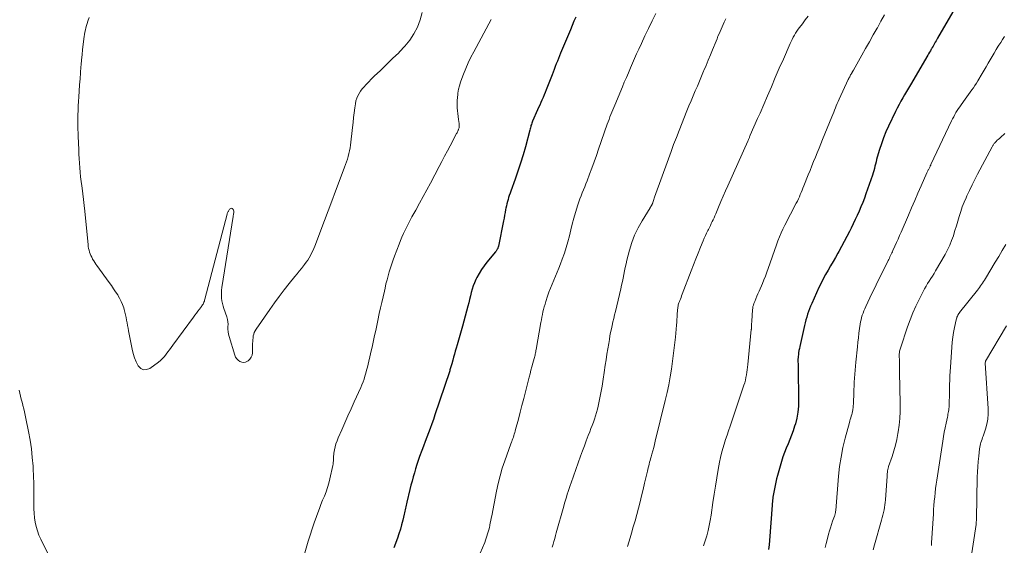
# Model space of a CAD drawing. Units: feet. Extents: x 2025000 to 2030043, y 540000 to 545001.
# Drawn here: x 2026520 to 2026741, y 540823 to 540941 of the extents above; entities that cross this region are included whole.
import ezdxf

# ---------------------------------------------------------------- set-up
doc = ezdxf.new("R2010")
doc.units = ezdxf.units.FT
doc.header["$LTSCALE"] = 100
doc.header["$MEASUREMENT"] = 0
doc.layers.add('CONTOUR INDEX', color=32, linetype='Continuous', lineweight=25)
doc.layers.add('CONTOUR INTERMEDIATE', color=40, linetype='Continuous', lineweight=15)

msp = doc.modelspace()

# ---------------------------------------------------------------- linework, layer by layer
at = {"layer": 'CONTOUR INDEX', "flags": 128}
for points, elevation in [([(2026729.07, 540942.58), (2026725.66, 540936.64), (2026725.5, 540936.35), (2026725.33, 540936.05), (2026725.16, 540935.76), (2026724.99, 540935.46), (2026724.82, 540935.17), (2026724.65, 540934.88), (2026724.48, 540934.58), (2026724.31, 540934.29), (2026724.26, 540934.19), (2026724.06, 540933.85), (2026723.86, 540933.51), (2026723.66, 540933.17), (2026723.46, 540932.83), (2026719.57, 540926.21), (2026719.13, 540925.47), (2026718.7, 540924.73), (2026718.27, 540923.99), (2026717.85, 540923.25), (2026717.43, 540922.5), (2026717.02, 540921.75), (2026716.63, 540920.99), (2026716.25, 540920.22), (2026714.66, 540916.91), (2026714.08, 540915.62), (2026713.54, 540914.32), (2026713.07, 540912.99), (2026712.64, 540911.65), (2026712.13, 540909.93), (2026711.99, 540909.43), (2026711.85, 540908.93), (2026711.72, 540908.42), (2026711.6, 540907.92), (2026711.47, 540907.41), (2026711.33, 540906.91), (2026711.18, 540906.41), (2026711.02, 540905.92), (2026709.59, 540901.73), (2026709.23, 540900.74), (2026708.86, 540899.76), (2026708.47, 540898.79), (2026708.05, 540897.83), (2026707.62, 540896.88), (2026707.17, 540895.93), (2026706.72, 540894.99), (2026706.25, 540894.05), (2026705.87, 540893.29), (2026705.29, 540892.15), (2026704.7, 540891.01), (2026704.09, 540889.87), (2026703.47, 540888.75), (2026703.29, 540888.43), (2026702.75, 540887.47), (2026702.2, 540886.51), (2026701.65, 540885.55), (2026701.09, 540884.6), (2026700.54, 540883.64), (2026700.01, 540882.67), (2026699.52, 540881.69), (2026699.04, 540880.69), (2026697.42, 540877.13), (2026697.16, 540876.53), (2026696.91, 540875.92), (2026696.69, 540875.31), (2026696.48, 540874.68), (2026696.3, 540874.06), (2026696.12, 540873.43), (2026695.96, 540872.79), (2026695.8, 540872.15), (2026694.74, 540867.47), (2026694.64, 540867), (2026694.55, 540866.53), (2026694.47, 540866.06), (2026694.41, 540865.58), (2026694.37, 540865.27), (2026694.33, 540864.95), (2026694.31, 540864.62), (2026694.31, 540864.3), (2026694.31, 540863.97), (2026694.33, 540863.65), (2026694.34, 540863.32), (2026694.35, 540863), (2026694.35, 540862.67), (2026694.47, 540855.36), (2026694.43, 540854.02), (2026694.3, 540852.7), (2026694.06, 540851.39), (2026693.73, 540850.1), (2026693.57, 540849.54), (2026693.24, 540848.54), (2026692.89, 540847.55), (2026692.51, 540846.57), (2026692.09, 540845.6), (2026691.68, 540844.64), (2026691.3, 540843.66), (2026690.95, 540842.67), (2026690.64, 540841.66), (2026689.73, 540838.52), (2026689.52, 540837.78), (2026689.34, 540837.03), (2026689.17, 540836.28), (2026689.02, 540835.53), (2026688.88, 540834.74), (2026688.82, 540834.38), (2026688.76, 540834.02), (2026688.71, 540833.66), (2026688.67, 540833.3), (2026688.63, 540832.94), (2026688.59, 540832.58), (2026688.56, 540832.22), (2026688.53, 540831.86), (2026687.91, 540823.93), (2026687.82, 540822.89), (2026687.72, 540821.85)], 960), ([(2026644.44, 540941.42), (2026644.02, 540940.47), (2026643.61, 540939.51), (2026643.21, 540938.56), (2026641.02, 540933.29), (2026640.78, 540932.69), (2026640.53, 540932.09), (2026640.29, 540931.48), (2026640.05, 540930.88), (2026639.82, 540930.28), (2026639.58, 540929.67), (2026639.34, 540929.07), (2026639.11, 540928.46), (2026637.78, 540925.06), (2026637.55, 540924.49), (2026637.32, 540923.92), (2026637.08, 540923.36), (2026636.83, 540922.79), (2026636.58, 540922.23), (2026636.33, 540921.67), (2026636.08, 540921.11), (2026635.83, 540920.55), (2026634.73, 540918.07), (2026634.63, 540917.82), (2026634.53, 540917.57), (2026634.45, 540917.32), (2026634.37, 540917.07), (2026634.3, 540916.81), (2026634.24, 540916.56), (2026634.17, 540916.3), (2026634.1, 540916.04), (2026633.12, 540912.29), (2026632.6, 540910.45), (2026632.05, 540908.61), (2026631.45, 540906.79), (2026630.82, 540904.99), (2026629.83, 540902.31), (2026629.66, 540901.85), (2026629.5, 540901.39), (2026629.35, 540900.92), (2026629.21, 540900.45), (2026629.07, 540899.98), (2026628.95, 540899.5), (2026628.84, 540899.02), (2026628.74, 540898.54), (2026628.68, 540898.22), (2026628.56, 540897.57), (2026628.44, 540896.92), (2026628.31, 540896.28), (2026628.18, 540895.63), (2026627.05, 540889.95), (2026627.01, 540889.78), (2026626.96, 540889.62), (2026626.89, 540889.46), (2026626.81, 540889.3), (2026626.72, 540889.15), (2026626.62, 540889), (2026626.52, 540888.86), (2026626.41, 540888.72), (2026624.48, 540886.37), (2026623.85, 540885.56), (2026623.26, 540884.71), (2026622.73, 540883.83), (2026622.24, 540882.93), (2026622.01, 540882.47), (2026621.68, 540881.77), (2026621.39, 540881.05), (2026621.15, 540880.31), (2026620.95, 540879.56), (2026620.76, 540878.8), (2026620.57, 540878.04), (2026620.38, 540877.29), (2026620.18, 540876.53), (2026618.96, 540872.01), (2026618.68, 540870.96), (2026618.39, 540869.91), (2026618.09, 540868.87), (2026617.78, 540867.83), (2026617.55, 540867.05), (2026617.35, 540866.4), (2026617.16, 540865.74), (2026616.98, 540865.08), (2026616.8, 540864.42), (2026616.56, 540863.55), (2026616.49, 540863.33), (2026616.43, 540863.11), (2026616.37, 540862.88), (2026616.31, 540862.66), (2026616.25, 540862.44), (2026616.18, 540862.21), (2026616.11, 540861.99), (2026616.04, 540861.77), (2026612.8, 540852.09), (2026612.45, 540851.08), (2026612.09, 540850.08), (2026611.72, 540849.08), (2026611.34, 540848.08), (2026610.96, 540847.09), (2026610.58, 540846.09), (2026610.21, 540845.09), (2026609.84, 540844.09), (2026609.36, 540842.77), (2026609.05, 540841.85), (2026608.74, 540840.94), (2026608.45, 540840.01), (2026608.18, 540839.09), (2026607.92, 540838.16), (2026607.66, 540837.23), (2026607.42, 540836.29), (2026607.19, 540835.35), (2026606.49, 540832.49), (2026606.41, 540832.15), (2026606.33, 540831.81), (2026606.26, 540831.48), (2026606.19, 540831.14), (2026606.13, 540830.8), (2026606.06, 540830.46), (2026605.98, 540830.12), (2026605.91, 540829.79), (2026605.58, 540828.43), (2026605.33, 540827.42), (2026605.05, 540826.42), (2026604.73, 540825.42), (2026604.39, 540824.44), (2026603.59, 540822.24)], 980)]:
    msp.add_lwpolyline(points, dxfattribs=dict(at, elevation=elevation))
at = {"layer": 'CONTOUR INTERMEDIATE', "flags": 128}
for points, elevation in [([(2026609.93, 540942.44), (2026609.48, 540940.79), (2026608.88, 540939.18), (2026608.07, 540937.65), (2026607.15, 540936.2), (2026606.07, 540934.87), (2026604.88, 540933.61), (2026604.66, 540933.4), (2026603.28, 540932.09), (2026601.91, 540930.77), (2026600.55, 540929.44), (2026599.19, 540928.11), (2026597.31, 540926.23), (2026596.88, 540925.78), (2026596.48, 540925.3), (2026596.11, 540924.8), (2026595.76, 540924.28), (2026595.47, 540923.74), (2026595.23, 540923.17), (2026595.06, 540922.58), (2026594.95, 540921.97), (2026594.82, 540921.02), (2026594.68, 540919.93), (2026594.54, 540918.83), (2026594.42, 540917.73), (2026594.29, 540916.64), (2026593.85, 540912.67), (2026593.76, 540912.03), (2026593.65, 540911.39), (2026593.5, 540910.76), (2026593.33, 540910.14), (2026593.13, 540909.52), (2026592.92, 540908.9), (2026592.71, 540908.29), (2026592.49, 540907.68), (2026591.3, 540904.5), (2026590.48, 540902.3), (2026589.65, 540900.1), (2026588.82, 540897.9), (2026587.99, 540895.71), (2026585.83, 540890), (2026585.61, 540889.46), (2026585.38, 540888.91), (2026585.12, 540888.38), (2026584.85, 540887.85), (2026584.55, 540887.34), (2026584.23, 540886.84), (2026583.89, 540886.36), (2026583.53, 540885.89), (2026583.3, 540885.6), (2026582.81, 540885), (2026582.32, 540884.39), (2026581.84, 540883.79), (2026581.35, 540883.18), (2026580.06, 540881.56), (2026578.94, 540880.14), (2026577.85, 540878.7), (2026576.77, 540877.24), (2026575.72, 540875.76), (2026572.64, 540871.36), (2026572.42, 540871), (2026572.24, 540870.63), (2026572.11, 540870.23), (2026572.02, 540869.82), (2026571.96, 540869.4), (2026571.91, 540868.98), (2026571.88, 540868.56), (2026571.87, 540868.13), (2026571.84, 540866.06), (2026571.75, 540865.52), (2026571.57, 540865.03), (2026571.25, 540864.61), (2026570.85, 540864.24), (2026570.72, 540864.14), (2026570.3, 540863.96), (2026569.87, 540863.87), (2026569.45, 540863.92), (2026569.01, 540864.07), (2026568.62, 540864.35), (2026568.29, 540864.68), (2026568.04, 540865.08), (2026567.85, 540865.52), (2026566.57, 540869.69), (2026566.44, 540870.23), (2026566.35, 540870.78), (2026566.32, 540871.33), (2026566.33, 540871.89), (2026566.34, 540872.45), (2026566.3, 540873), (2026566.2, 540873.54), (2026566.05, 540874.08), (2026565.41, 540875.95), (2026565.24, 540876.53), (2026565.09, 540877.11), (2026564.98, 540877.7), (2026564.9, 540878.29), (2026564.86, 540878.89), (2026564.85, 540879.48), (2026564.89, 540880.08), (2026564.96, 540880.67), (2026567.5, 540896.63), (2026567.53, 540896.84), (2026567.57, 540897.05), (2026567.6, 540897.26), (2026567.63, 540897.47), (2026567.64, 540897.68), (2026567.62, 540897.87), (2026567.56, 540898.07), (2026567.47, 540898.25), (2026567.43, 540898.31), (2026567.29, 540898.43), (2026567.14, 540898.49), (2026566.99, 540898.46), (2026566.82, 540898.37), (2026566.7, 540898.25), (2026566.6, 540898.13), (2026566.5, 540898), (2026566.42, 540897.87), (2026566.35, 540897.73), (2026566.28, 540897.58), (2026566.22, 540897.43), (2026566.17, 540897.28), (2026566.13, 540897.13), (2026561.16, 540878.09), (2026561.09, 540877.86), (2026561.02, 540877.64), (2026560.93, 540877.42), (2026560.84, 540877.2), (2026560.73, 540876.99), (2026560.62, 540876.79), (2026560.49, 540876.59), (2026560.35, 540876.4), (2026559.94, 540875.86), (2026559.59, 540875.4), (2026559.24, 540874.94), (2026558.9, 540874.48), (2026558.56, 540874.01), (2026553.96, 540867.75), (2026553.58, 540867.24), (2026553.21, 540866.73), (2026552.83, 540866.22), (2026552.46, 540865.71), (2026552.07, 540865.22), (2026551.65, 540864.75), (2026551.19, 540864.33), (2026550.7, 540863.94), (2026548.79, 540862.54), (2026548.04, 540862.27), (2026547.35, 540862.23), (2026546.74, 540862.55), (2026546.18, 540863.1), (2026545.73, 540864), (2026545.34, 540864.91), (2026545.05, 540865.86), (2026544.81, 540866.83), (2026544.01, 540870.96), (2026543.9, 540871.56), (2026543.78, 540872.16), (2026543.68, 540872.76), (2026543.57, 540873.36), (2026543.46, 540873.96), (2026543.33, 540874.55), (2026543.19, 540875.14), (2026543.03, 540875.73), (2026542.92, 540876.1), (2026542.66, 540876.85), (2026542.36, 540877.58), (2026542, 540878.29), (2026541.6, 540878.97), (2026541.56, 540879.04), (2026541.09, 540879.74), (2026540.62, 540880.43), (2026540.14, 540881.12), (2026539.66, 540881.8), (2026536.9, 540885.61), (2026536.65, 540885.97), (2026536.4, 540886.34), (2026536.17, 540886.71), (2026535.94, 540887.09), (2026535.92, 540887.12), (2026535.72, 540887.49), (2026535.53, 540887.87), (2026535.38, 540888.26), (2026535.24, 540888.66), (2026535.13, 540889.07), (2026535.04, 540889.48), (2026534.97, 540889.89), (2026534.91, 540890.31), (2026534.19, 540897.85), (2026534.05, 540899.13), (2026533.91, 540900.42), (2026533.74, 540901.7), (2026533.56, 540902.98), (2026533.49, 540903.51), (2026533.35, 540904.53), (2026533.23, 540905.55), (2026533.13, 540906.56), (2026533.04, 540907.59), (2026532.97, 540908.61), (2026532.91, 540909.63), (2026532.86, 540910.66), (2026532.82, 540911.68), (2026532.71, 540914.62), (2026532.69, 540915.09), (2026532.67, 540915.55), (2026532.65, 540916.02), (2026532.63, 540916.49), (2026532.62, 540916.96), (2026532.6, 540917.43), (2026532.6, 540917.89), (2026532.61, 540918.36), (2026532.63, 540919.44), (2026532.66, 540920.45), (2026532.69, 540921.45), (2026532.75, 540922.46), (2026532.81, 540923.47), (2026532.9, 540924.81), (2026533, 540926.17), (2026533.1, 540927.53), (2026533.2, 540928.89), (2026533.31, 540930.25), (2026533.35, 540930.68), (2026533.45, 540931.83), (2026533.56, 540932.97), (2026533.69, 540934.11), (2026533.82, 540935.25), (2026533.98, 540936.51), (2026534.05, 540937.02), (2026534.13, 540937.52), (2026534.22, 540938.02), (2026534.32, 540938.52), (2026534.44, 540939.01), (2026534.56, 540939.51), (2026534.71, 540939.99), (2026534.86, 540940.48), (2026535.14, 540941.31)], 988), ([(2026662.4, 540942.22), (2026661.57, 540940.55), (2026660.75, 540938.87), (2026659.94, 540937.19), (2026659.15, 540935.49), (2026658.55, 540934.2), (2026658.07, 540933.15), (2026657.6, 540932.1), (2026657.14, 540931.04), (2026656.68, 540929.98), (2026656.23, 540928.92), (2026655.78, 540927.86), (2026655.33, 540926.8), (2026654.89, 540925.74), (2026653.19, 540921.67), (2026652.96, 540921.13), (2026652.75, 540920.6), (2026652.53, 540920.06), (2026652.31, 540919.53), (2026652.1, 540918.99), (2026651.9, 540918.45), (2026651.7, 540917.91), (2026651.51, 540917.36), (2026649.56, 540911.77), (2026649.06, 540910.35), (2026648.55, 540908.93), (2026648.04, 540907.52), (2026647.51, 540906.12), (2026646.97, 540904.66), (2026646.71, 540903.98), (2026646.44, 540903.31), (2026646.16, 540902.64), (2026645.88, 540901.98), (2026645.61, 540901.31), (2026645.35, 540900.63), (2026645.11, 540899.95), (2026644.89, 540899.26), (2026644.38, 540897.57), (2026644.01, 540896.26), (2026643.65, 540894.94), (2026643.31, 540893.62), (2026642.99, 540892.29), (2026642.66, 540890.97), (2026642.29, 540889.66), (2026641.87, 540888.37), (2026641.4, 540887.08), (2026640.98, 540885.98), (2026640.62, 540885.07), (2026640.26, 540884.17), (2026639.88, 540883.27), (2026639.49, 540882.37), (2026639.11, 540881.47), (2026638.74, 540880.57), (2026638.41, 540879.65), (2026638.09, 540878.73), (2026637.69, 540877.53), (2026637.52, 540876.95), (2026637.35, 540876.37), (2026637.2, 540875.79), (2026637.06, 540875.21), (2026636.93, 540874.62), (2026636.81, 540874.03), (2026636.7, 540873.44), (2026636.59, 540872.85), (2026635.54, 540866.77), (2026635.49, 540866.52), (2026635.44, 540866.27), (2026635.39, 540866.01), (2026635.34, 540865.76), (2026635.28, 540865.51), (2026635.22, 540865.26), (2026635.16, 540865), (2026635.09, 540864.75), (2026634.79, 540863.68), (2026634.58, 540862.9), (2026634.37, 540862.11), (2026634.16, 540861.33), (2026633.96, 540860.54), (2026633.13, 540857.27), (2026632.74, 540855.75), (2026632.34, 540854.22), (2026631.94, 540852.69), (2026631.54, 540851.17), (2026630.91, 540848.81), (2026630.82, 540848.47), (2026630.72, 540848.13), (2026630.62, 540847.79), (2026630.52, 540847.45), (2026630.41, 540847.11), (2026630.29, 540846.78), (2026630.17, 540846.45), (2026630.04, 540846.12), (2026629.99, 540845.97), (2026629.83, 540845.57), (2026629.68, 540845.17), (2026629.53, 540844.76), (2026629.39, 540844.36), (2026628.49, 540841.81), (2026627.93, 540840.12), (2026627.43, 540838.42), (2026627, 540836.69), (2026626.62, 540834.96), (2026625.55, 540829.43), (2026625.44, 540828.91), (2026625.34, 540828.39), (2026625.24, 540827.87), (2026625.13, 540827.35), (2026625.12, 540827.3), (2026625.02, 540826.81), (2026624.9, 540826.32), (2026624.77, 540825.84), (2026624.63, 540825.36), (2026624.48, 540824.88), (2026624.32, 540824.41), (2026624.15, 540823.94), (2026623.97, 540823.47), (2026622.98, 540821.03)], 976), ([(2026713.75, 540941.93), (2026712.95, 540940.47), (2026712.15, 540939.02), (2026712.08, 540938.9), (2026711.23, 540937.39), (2026710.38, 540935.88), (2026709.52, 540934.38), (2026708.67, 540932.87), (2026706.77, 540929.51), (2026706.72, 540929.43), (2026706.68, 540929.36), (2026706.64, 540929.28), (2026706.59, 540929.2), (2026706.55, 540929.13), (2026706.5, 540929.05), (2026706.46, 540928.98), (2026706.42, 540928.9), (2026706.38, 540928.84), (2026706.32, 540928.74), (2026706.26, 540928.63), (2026706.21, 540928.53), (2026706.15, 540928.42), (2026706.04, 540928.23), (2026705.93, 540928.03), (2026705.82, 540927.83), (2026705.72, 540927.62), (2026705.62, 540927.41), (2026703.57, 540922.98), (2026703.35, 540922.49), (2026703.13, 540922.01), (2026702.93, 540921.52), (2026702.73, 540921.02), (2026702.54, 540920.53), (2026702.34, 540920.04), (2026702.14, 540919.54), (2026701.94, 540919.05), (2026699.86, 540913.93), (2026699.45, 540912.94), (2026699.05, 540911.95), (2026698.64, 540910.96), (2026698.23, 540909.97), (2026697.83, 540908.98), (2026697.43, 540907.99), (2026697.03, 540906.99), (2026696.63, 540906), (2026695.64, 540903.52), (2026695.44, 540903.02), (2026695.25, 540902.53), (2026695.04, 540902.04), (2026694.84, 540901.55), (2026694.63, 540901.06), (2026694.41, 540900.58), (2026694.18, 540900.11), (2026693.94, 540899.63), (2026692.66, 540897.19), (2026692.22, 540896.35), (2026691.79, 540895.51), (2026691.37, 540894.66), (2026690.95, 540893.81), (2026690.55, 540892.95), (2026690.17, 540892.08), (2026689.83, 540891.2), (2026689.5, 540890.31), (2026687.65, 540884.99), (2026687.34, 540884.13), (2026687.02, 540883.28), (2026686.68, 540882.43), (2026686.32, 540881.59), (2026685.58, 540879.88), (2026685.33, 540879.31), (2026685.09, 540878.73), (2026684.86, 540878.15), (2026684.63, 540877.58), (2026684.44, 540877.1), (2026684.32, 540876.75), (2026684.22, 540876.4), (2026684.16, 540876.05), (2026684.12, 540875.69), (2026683.96, 540873.17), (2026683.94, 540872.89), (2026683.92, 540872.61), (2026683.91, 540872.33), (2026683.89, 540872.06), (2026683.87, 540871.74), (2026683.87, 540871.62), (2026683.86, 540871.5), (2026683.85, 540871.38), (2026683.84, 540871.26), (2026683.05, 540863.43), (2026682.98, 540862.84), (2026682.91, 540862.25), (2026682.84, 540861.66), (2026682.75, 540861.07), (2026682.65, 540860.48), (2026682.53, 540859.9), (2026682.37, 540859.33), (2026682.2, 540858.76), (2026679.06, 540849.54), (2026678.73, 540848.55), (2026678.39, 540847.55), (2026678.06, 540846.55), (2026677.74, 540845.56), (2026677.44, 540844.55), (2026677.16, 540843.54), (2026676.93, 540842.52), (2026676.72, 540841.5), (2026676.43, 540839.85), (2026676.1, 540837.99), (2026675.79, 540836.13), (2026675.5, 540834.27), (2026675.22, 540832.4), (2026674.82, 540829.58), (2026674.62, 540828.42), (2026674.4, 540827.26), (2026674.13, 540826.11), (2026673.83, 540824.97), (2026673.48, 540823.84), (2026673.1, 540822.72)], 964), ([(2026625.44, 540940.84), (2026621.51, 540933.62), (2026620.88, 540932.39), (2026620.28, 540931.15), (2026619.73, 540929.89), (2026619.21, 540928.61), (2026618.82, 540927.6), (2026618.55, 540926.8), (2026618.31, 540926), (2026618.13, 540925.19), (2026617.98, 540924.36), (2026617.93, 540924.03), (2026617.85, 540923.36), (2026617.8, 540922.69), (2026617.79, 540922.03), (2026617.81, 540921.36), (2026617.82, 540921.04), (2026617.87, 540920.39), (2026617.92, 540919.73), (2026618, 540919.08), (2026618.08, 540918.43), (2026618.23, 540917.49), (2026618.25, 540917.31), (2026618.26, 540917.13), (2026618.26, 540916.95), (2026618.25, 540916.76), (2026618.22, 540916.58), (2026618.18, 540916.41), (2026618.13, 540916.23), (2026618.06, 540916.06), (2026618.04, 540916.01), (2026617.95, 540915.81), (2026617.86, 540915.62), (2026617.76, 540915.43), (2026617.67, 540915.24), (2026616.22, 540912.51), (2026615.6, 540911.35), (2026614.98, 540910.18), (2026614.36, 540909.02), (2026613.74, 540907.86), (2026611.77, 540904.15), (2026610.96, 540902.63), (2026610.15, 540901.11), (2026609.32, 540899.6), (2026608.5, 540898.09), (2026607.65, 540896.54), (2026607.25, 540895.8), (2026606.86, 540895.05), (2026606.47, 540894.3), (2026606.09, 540893.55), (2026605.73, 540892.79), (2026605.38, 540892.02), (2026605.06, 540891.24), (2026604.75, 540890.46), (2026603.74, 540887.77), (2026603.42, 540886.89), (2026603.11, 540886), (2026602.82, 540885.11), (2026602.54, 540884.21), (2026602.29, 540883.31), (2026602.04, 540882.4), (2026601.81, 540881.49), (2026601.59, 540880.58), (2026601.44, 540879.89), (2026601.15, 540878.62), (2026600.87, 540877.36), (2026600.59, 540876.1), (2026600.31, 540874.83), (2026599.98, 540873.29), (2026599.58, 540871.43), (2026599.17, 540869.57), (2026598.75, 540867.7), (2026598.33, 540865.84), (2026597.79, 540863.47), (2026597.63, 540862.8), (2026597.46, 540862.13), (2026597.28, 540861.46), (2026597.09, 540860.8), (2026596.88, 540860.14), (2026596.66, 540859.49), (2026596.4, 540858.85), (2026596.13, 540858.22), (2026594.67, 540855), (2026593.97, 540853.45), (2026593.27, 540851.89), (2026592.57, 540850.33), (2026591.88, 540848.77), (2026591.07, 540846.96), (2026590.81, 540846.3), (2026590.58, 540845.62), (2026590.4, 540844.93), (2026590.25, 540844.24), (2026590.13, 540843.52), (2026590.08, 540843.17), (2026590.04, 540842.82), (2026590.03, 540842.47), (2026590.02, 540842.12), (2026590.01, 540841.76), (2026589.98, 540841.41), (2026589.93, 540841.06), (2026589.87, 540840.72), (2026589.2, 540837.73), (2026588.96, 540836.75), (2026588.68, 540835.77), (2026588.34, 540834.82), (2026587.98, 540833.88), (2026587.59, 540832.94), (2026587.21, 540832), (2026586.85, 540831.05), (2026586.5, 540830.1), (2026586.19, 540829.27), (2026585.7, 540827.89), (2026585.23, 540826.51), (2026584.79, 540825.12), (2026584.36, 540823.73), (2026582.58, 540817.77)], 984), ([(2026678.11, 540940.99), (2026677.78, 540940.29), (2026677.54, 540939.76), (2026677.3, 540939.23), (2026677.06, 540938.7), (2026676.82, 540938.16), (2026676.59, 540937.63), (2026676.36, 540937.1), (2026676.14, 540936.56), (2026675.92, 540936.02), (2026675.13, 540934.08), (2026674.65, 540932.9), (2026674.17, 540931.72), (2026673.68, 540930.55), (2026673.19, 540929.38), (2026673.14, 540929.26), (2026672.68, 540928.15), (2026672.21, 540927.04), (2026671.73, 540925.93), (2026671.25, 540924.82), (2026670.77, 540923.71), (2026670.31, 540922.6), (2026669.85, 540921.49), (2026669.4, 540920.37), (2026667.62, 540915.92), (2026667.01, 540914.36), (2026666.4, 540912.78), (2026665.81, 540911.21), (2026665.24, 540909.62), (2026662.14, 540900.98), (2026662.05, 540900.73), (2026661.97, 540900.49), (2026661.88, 540900.24), (2026661.8, 540900), (2026661.7, 540899.71), (2026661.66, 540899.61), (2026661.63, 540899.51), (2026661.58, 540899.41), (2026661.54, 540899.31), (2026661.5, 540899.21), (2026661.45, 540899.11), (2026661.39, 540899.02), (2026661.34, 540898.93), (2026661.27, 540898.85), (2026661.22, 540898.76), (2026661.16, 540898.67), (2026661.1, 540898.58), (2026659.3, 540895.67), (2026658.41, 540894.1), (2026657.63, 540892.48), (2026657.01, 540890.79), (2026656.48, 540889.06), (2026655.9, 540886.8), (2026655.71, 540886), (2026655.53, 540885.21), (2026655.36, 540884.41), (2026655.21, 540883.61), (2026655.06, 540882.81), (2026654.9, 540882.02), (2026654.72, 540881.22), (2026654.54, 540880.43), (2026653.31, 540875.3), (2026653.12, 540874.53), (2026652.94, 540873.75), (2026652.76, 540872.97), (2026652.59, 540872.19), (2026652.42, 540871.41), (2026652.26, 540870.62), (2026652.11, 540869.84), (2026651.97, 540869.05), (2026651.82, 540868.16), (2026651.62, 540866.93), (2026651.42, 540865.7), (2026651.24, 540864.46), (2026651.06, 540863.23), (2026650.83, 540861.59), (2026650.6, 540860.09), (2026650.35, 540858.58), (2026650.07, 540857.08), (2026649.77, 540855.58), (2026649.45, 540854.09), (2026649.28, 540853.35), (2026649.09, 540852.61), (2026648.86, 540851.88), (2026648.63, 540851.16), (2026648.37, 540850.45), (2026648.11, 540849.73), (2026647.84, 540849.02), (2026647.57, 540848.31), (2026647.23, 540847.44), (2026646.79, 540846.3), (2026646.36, 540845.15), (2026645.94, 540844), (2026645.52, 540842.84), (2026643.4, 540836.88), (2026643.18, 540836.23), (2026642.96, 540835.58), (2026642.74, 540834.93), (2026642.53, 540834.28), (2026642.33, 540833.62), (2026642.13, 540832.96), (2026641.93, 540832.3), (2026641.74, 540831.64), (2026640.05, 540825.63), (2026639.87, 540824.99), (2026639.69, 540824.34), (2026639.51, 540823.7), (2026639.33, 540823.06), (2026639.15, 540822.42)], 972), ([(2026696.58, 540941.61), (2026695.95, 540940.77), (2026695.31, 540939.93), (2026694.66, 540939.09), (2026694.35, 540938.67), (2026694.05, 540938.24), (2026693.77, 540937.79), (2026693.51, 540937.34), (2026693.26, 540936.88), (2026693.01, 540936.41), (2026692.79, 540935.94), (2026692.57, 540935.46), (2026691.04, 540931.98), (2026690.13, 540929.92), (2026689.23, 540927.85), (2026688.34, 540925.78), (2026687.45, 540923.71), (2026685.81, 540919.87), (2026685.74, 540919.72), (2026685.67, 540919.56), (2026685.6, 540919.4), (2026685.54, 540919.25), (2026685.47, 540919.09), (2026685.4, 540918.93), (2026685.33, 540918.78), (2026685.26, 540918.62), (2026683.61, 540914.87), (2026683.54, 540914.71), (2026683.47, 540914.54), (2026683.4, 540914.38), (2026683.33, 540914.22), (2026683.26, 540914.06), (2026683.18, 540913.9), (2026683.11, 540913.73), (2026683.04, 540913.57), (2026678.58, 540903.56), (2026678.05, 540902.37), (2026677.53, 540901.17), (2026677.01, 540899.97), (2026676.5, 540898.76), (2026675.87, 540897.24), (2026675.68, 540896.79), (2026675.48, 540896.35), (2026675.28, 540895.91), (2026675.08, 540895.48), (2026674.86, 540895.04), (2026674.65, 540894.61), (2026674.43, 540894.18), (2026674.21, 540893.75), (2026674.08, 540893.49), (2026673.8, 540892.93), (2026673.53, 540892.36), (2026673.27, 540891.78), (2026673.03, 540891.2), (2026672.44, 540889.74), (2026671.92, 540888.42), (2026671.4, 540887.1), (2026670.88, 540885.78), (2026670.37, 540884.46), (2026668.33, 540879.18), (2026668.19, 540878.82), (2026668.06, 540878.47), (2026667.92, 540878.11), (2026667.78, 540877.75), (2026667.69, 540877.53), (2026667.6, 540877.29), (2026667.52, 540877.04), (2026667.45, 540876.78), (2026667.4, 540876.53), (2026667.35, 540876.27), (2026667.31, 540876.01), (2026667.28, 540875.74), (2026667.27, 540875.48), (2026667.23, 540874.76), (2026667.19, 540874.13), (2026667.15, 540873.5), (2026667.1, 540872.88), (2026667.04, 540872.26), (2026666.79, 540869.53), (2026666.61, 540867.75), (2026666.4, 540865.96), (2026666.17, 540864.18), (2026665.91, 540862.4), (2026665.62, 540860.63), (2026665.29, 540858.87), (2026664.92, 540857.11), (2026664.52, 540855.36), (2026662.29, 540846.21), (2026662.11, 540845.48), (2026661.92, 540844.75), (2026661.72, 540844.03), (2026661.52, 540843.31), (2026661.34, 540842.67), (2026661.23, 540842.27), (2026661.11, 540841.87), (2026661.01, 540841.46), (2026660.9, 540841.06), (2026660.8, 540840.65), (2026660.7, 540840.25), (2026660.6, 540839.84), (2026660.5, 540839.43), (2026659.88, 540836.77), (2026659.54, 540835.36), (2026659.2, 540833.95), (2026658.85, 540832.55), (2026658.48, 540831.14), (2026658.11, 540829.74), (2026657.73, 540828.34), (2026657.34, 540826.94), (2026656.93, 540825.55), (2026656.62, 540824.47), (2026656.05, 540822.54)], 968), ([(2026740.67, 540937.07), (2026740.27, 540936.4), (2026739.86, 540935.74), (2026739.45, 540935.08), (2026739.31, 540934.85), (2026738.84, 540934.1), (2026738.38, 540933.34), (2026737.93, 540932.57), (2026737.49, 540931.8), (2026737.05, 540931.03), (2026736.6, 540930.26), (2026736.15, 540929.5), (2026735.7, 540928.74), (2026734.74, 540927.13), (2026734.41, 540926.6), (2026734.07, 540926.07), (2026733.71, 540925.55), (2026733.35, 540925.04), (2026732.97, 540924.53), (2026732.6, 540924.03), (2026732.24, 540923.52), (2026731.87, 540923.01), (2026730.94, 540921.71), (2026730.64, 540921.28), (2026730.35, 540920.85), (2026730.07, 540920.41), (2026729.8, 540919.96), (2026729.54, 540919.51), (2026729.29, 540919.05), (2026729.05, 540918.59), (2026728.83, 540918.12), (2026724.19, 540908.31), (2026724.12, 540908.16), (2026724.04, 540908.01), (2026723.97, 540907.86), (2026723.9, 540907.71), (2026723.83, 540907.56), (2026723.75, 540907.41), (2026723.68, 540907.26), (2026723.6, 540907.1), (2026723.59, 540907.08), (2026723.51, 540906.91), (2026723.43, 540906.75), (2026723.35, 540906.58), (2026723.28, 540906.41), (2026721.97, 540903.5), (2026721.24, 540901.87), (2026720.53, 540900.24), (2026719.82, 540898.6), (2026719.11, 540896.96), (2026717.47, 540893.12), (2026717.14, 540892.34), (2026716.8, 540891.56), (2026716.45, 540890.78), (2026716.1, 540890), (2026715.66, 540889.03), (2026715.53, 540888.74), (2026715.4, 540888.45), (2026715.26, 540888.16), (2026715.12, 540887.88), (2026714.98, 540887.59), (2026714.84, 540887.3), (2026714.7, 540887.02), (2026714.56, 540886.73), (2026711.88, 540881.27), (2026711.41, 540880.31), (2026710.94, 540879.35), (2026710.47, 540878.38), (2026710.01, 540877.41), (2026709.55, 540876.42), (2026709.33, 540875.94), (2026709.13, 540875.46), (2026708.94, 540874.97), (2026708.77, 540874.48), (2026708.62, 540873.98), (2026708.49, 540873.47), (2026708.38, 540872.96), (2026708.29, 540872.45), (2026708.15, 540871.46), (2026708.01, 540870.45), (2026707.88, 540869.43), (2026707.77, 540868.42), (2026707.67, 540867.4), (2026707.34, 540863.94), (2026707.26, 540863.05), (2026707.18, 540862.16), (2026707.11, 540861.27), (2026707.04, 540860.37), (2026706.97, 540859.48), (2026706.92, 540858.59), (2026706.87, 540857.7), (2026706.84, 540856.8), (2026706.78, 540854.99), (2026706.76, 540854.57), (2026706.73, 540854.15), (2026706.69, 540853.74), (2026706.63, 540853.32), (2026706.62, 540853.22), (2026706.56, 540852.86), (2026706.48, 540852.5), (2026706.39, 540852.15), (2026706.28, 540851.8), (2026706.17, 540851.45), (2026706.06, 540851.1), (2026705.95, 540850.75), (2026705.86, 540850.4), (2026704.92, 540846.89), (2026704.41, 540844.77), (2026703.99, 540842.64), (2026703.67, 540840.49), (2026703.44, 540838.32), (2026702.8, 540830.61), (2026702.78, 540830.44), (2026702.76, 540830.28), (2026702.74, 540830.12), (2026702.71, 540829.96), (2026702.67, 540829.8), (2026702.63, 540829.64), (2026702.58, 540829.48), (2026702.53, 540829.33), (2026702.11, 540828.21), (2026701.86, 540827.49), (2026701.62, 540826.77), (2026701.4, 540826.04), (2026701.19, 540825.31), (2026700.86, 540824.07), (2026700.64, 540823.2), (2026700.46, 540822.34)], 956), ([(2026740.77, 540915.29), (2026739.77, 540914.39), (2026739.54, 540914.18), (2026739.31, 540913.96), (2026739.08, 540913.74), (2026738.85, 540913.51), (2026738.62, 540913.27), (2026738.52, 540913.16), (2026738.42, 540913.04), (2026738.33, 540912.93), (2026738.24, 540912.8), (2026738.16, 540912.68), (2026738.08, 540912.55), (2026738.01, 540912.42), (2026737.93, 540912.29), (2026734.66, 540906.13), (2026734.04, 540904.93), (2026733.43, 540903.72), (2026732.84, 540902.51), (2026732.26, 540901.28), (2026732.06, 540900.84), (2026731.62, 540899.82), (2026731.22, 540898.79), (2026730.86, 540897.74), (2026730.53, 540896.67), (2026730.22, 540895.6), (2026729.9, 540894.54), (2026729.58, 540893.47), (2026729.24, 540892.41), (2026729.21, 540892.33), (2026728.82, 540891.25), (2026728.39, 540890.18), (2026727.89, 540889.15), (2026727.35, 540888.13), (2026725.23, 540884.44), (2026724.88, 540883.86), (2026724.53, 540883.28), (2026724.17, 540882.71), (2026723.8, 540882.15), (2026723.44, 540881.58), (2026723.09, 540881.01), (2026722.75, 540880.42), (2026722.44, 540879.82), (2026721.52, 540878.04), (2026720.8, 540876.54), (2026720.11, 540875.01), (2026719.5, 540873.45), (2026718.93, 540871.88), (2026717.32, 540867.1), (2026717.25, 540866.88), (2026717.2, 540866.66), (2026717.15, 540866.44), (2026717.11, 540866.22), (2026717.09, 540866), (2026717.07, 540865.77), (2026717.06, 540865.55), (2026717.06, 540865.32), (2026717.09, 540864.34), (2026717.09, 540863.95), (2026717.1, 540863.56), (2026717.1, 540863.17), (2026717.1, 540862.78), (2026717.1, 540862.38), (2026717.11, 540861.99), (2026717.11, 540861.6), (2026717.12, 540861.21), (2026717.13, 540860.82), (2026717.15, 540860.23), (2026717.16, 540859.65), (2026717.17, 540859.06), (2026717.18, 540858.47), (2026717.26, 540854.38), (2026717.25, 540852.85), (2026717.18, 540851.32), (2026717.03, 540849.8), (2026716.82, 540848.29), (2026716.76, 540847.91), (2026716.51, 540846.59), (2026716.21, 540845.29), (2026715.85, 540844.01), (2026715.45, 540842.73), (2026714.68, 540840.49), (2026714.63, 540840.34), (2026714.59, 540840.2), (2026714.54, 540840.05), (2026714.5, 540839.9), (2026714.47, 540839.76), (2026714.44, 540839.61), (2026714.41, 540839.46), (2026714.4, 540839.31), (2026714.39, 540839.18), (2026714.37, 540838.96), (2026714.36, 540838.75), (2026714.34, 540838.53), (2026714.33, 540838.31), (2026713.97, 540833.04), (2026713.92, 540832.46), (2026713.86, 540831.89), (2026713.77, 540831.32), (2026713.66, 540830.75), (2026713.54, 540830.18), (2026713.4, 540829.62), (2026713.26, 540829.06), (2026713.1, 540828.5), (2026711.48, 540822.89), (2026711.18, 540821.81)], 952), ([(2026740.97, 540890.33), (2026740.19, 540889.01), (2026739.4, 540887.69), (2026738.61, 540886.38), (2026736.41, 540882.72), (2026736.2, 540882.37), (2026735.99, 540882.04), (2026735.78, 540881.7), (2026735.56, 540881.37), (2026735.33, 540881.04), (2026735.11, 540880.71), (2026734.87, 540880.39), (2026734.62, 540880.08), (2026730.62, 540875.1), (2026730.56, 540875.03), (2026730.51, 540874.96), (2026730.45, 540874.89), (2026730.4, 540874.81), (2026730.35, 540874.74), (2026730.3, 540874.66), (2026730.26, 540874.58), (2026730.22, 540874.5), (2026730.12, 540874.27), (2026730.03, 540874.07), (2026729.96, 540873.87), (2026729.9, 540873.67), (2026729.85, 540873.46), (2026729.48, 540871.71), (2026729.28, 540870.63), (2026729.1, 540869.54), (2026728.98, 540868.44), (2026728.88, 540867.34), (2026728.56, 540862.81), (2026728.5, 540861.85), (2026728.45, 540860.89), (2026728.41, 540859.92), (2026728.38, 540858.95), (2026728.37, 540858.77), (2026728.35, 540857.9), (2026728.33, 540857.02), (2026728.31, 540856.15), (2026728.28, 540855.27), (2026728.26, 540854.17), (2026728.24, 540853.85), (2026728.22, 540853.52), (2026728.18, 540853.2), (2026728.13, 540852.87), (2026728.07, 540852.55), (2026728.01, 540852.23), (2026727.94, 540851.91), (2026727.88, 540851.59), (2026727.58, 540850.22), (2026727.37, 540849.22), (2026727.17, 540848.22), (2026726.99, 540847.21), (2026726.83, 540846.2), (2026725.49, 540837.47), (2026725.36, 540836.53), (2026725.23, 540835.58), (2026725.12, 540834.63), (2026725.03, 540833.68), (2026724.94, 540832.73), (2026724.86, 540831.78), (2026724.79, 540830.83), (2026724.73, 540829.88), (2026724.34, 540823.36), (2026724.33, 540823.21), (2026724.32, 540823.07), (2026724.3, 540822.92), (2026724.29, 540822.78)], 948), ([(2026741.12, 540872.08), (2026736.44, 540864.13), (2026736.4, 540864.03), (2026736.38, 540863.8), (2026736.39, 540863.71), (2026737.03, 540853.52), (2026737.03, 540852.34), (2026736.95, 540851.17), (2026736.73, 540850.03), (2026736.43, 540848.89), (2026735.91, 540847.34), (2026735.79, 540846.99), (2026735.67, 540846.63), (2026735.55, 540846.28), (2026735.42, 540845.93), (2026735.3, 540845.57), (2026735.2, 540845.21), (2026735.13, 540844.85), (2026735.07, 540844.48), (2026734.9, 540842.85), (2026734.78, 540841.66), (2026734.69, 540840.47), (2026734.63, 540839.28), (2026734.59, 540838.09), (2026734.39, 540828.75), (2026734.39, 540828.59), (2026734.38, 540828.44), (2026734.38, 540828.28), (2026734.37, 540828.13), (2026734.35, 540827.97), (2026734.34, 540827.81), (2026734.32, 540827.66), (2026734.3, 540827.5), (2026732.96, 540818.67)], 944), ([(2026529.72, 540813.18), (2026524.27, 540824.21), (2026523.87, 540825.13), (2026523.52, 540826.06), (2026523.25, 540827.03), (2026523.04, 540828.01), (2026522.9, 540829), (2026522.8, 540830), (2026522.75, 540831.01), (2026522.73, 540832.01), (2026522.75, 540833.34), (2026522.76, 540835.01), (2026522.74, 540836.68), (2026522.68, 540838.35), (2026522.59, 540840.02), (2026522.56, 540840.6), (2026522.39, 540842.55), (2026522.18, 540844.49), (2026521.89, 540846.43), (2026521.55, 540848.36), (2026520.96, 540851.32), (2026520.81, 540852.04), (2026520.64, 540852.77), (2026520.47, 540853.49), (2026520.29, 540854.21), (2026520.26, 540854.31), (2026520.09, 540854.98), (2026519.92, 540855.65), (2026519.76, 540856.32), (2026519.6, 540857), (2026519.45, 540857.67)], 984)]:
    msp.add_lwpolyline(points, dxfattribs=dict(at, elevation=elevation))

doc.saveas('drawing.dxf')
